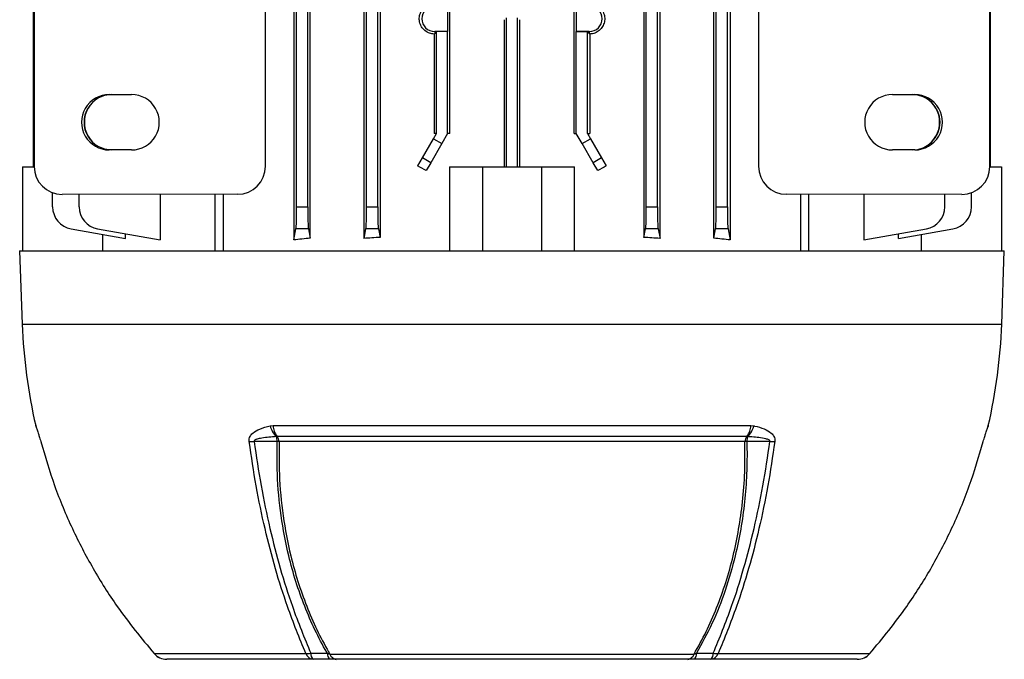
# Model space of a CAD drawing. Units: millimetres. Extents: x -848 to 526, y -476 to 476.
# Drawn here: x -66 to 110, y 150 to 264 of the extents above; entities that cross this region are included whole.
import ezdxf

# ---------------------------------------------------------------- set-up
doc = ezdxf.new("R2010")
doc.units = ezdxf.units.MM

msp = doc.modelspace()

# ---------------------------------------------------------------- linework, layer by layer
at = {"color": 7, "linetype": 'Continuous', "lineweight": 25}
for p, q in [((-13.68, 224.83), (-13.68, 385.27)), ((-4.08, 224.78), (-4.08, 385.32)), ((-1.21, 385.13), (-1.21, 224.97)), ((45.96, 385.13), (45.96, 224.97)), ((48.83, 224.78), (48.83, 385.32)), ((58.43, 224.83), (58.43, 385.27)), ((-63.05, 381.45), (-63.05, 237.65)), ((-21.69, 237.68), (-21.69, 381.42)), ((66.44, 381.42), (66.44, 237.68)), ((107.8, 237.65), (107.8, 381.45)), ((-16.13, 230.43), (-16.13, 379.67)), ((-14.13, 230.43), (-14.13, 379.67)), ((-3.63, 230.43), (-3.63, 379.67)), ((-1.63, 230.43), (-1.63, 379.67)), ((46.37, 230.43), (46.37, 379.67)), ((48.37, 230.43), (48.37, 379.67)), ((58.87, 230.43), (58.87, 379.67)), ((60.87, 230.43), (60.87, 379.67)), ((107.92, 237.55), (107.92, 372.55)), ((11.28, 243.55), (11.28, 366.55)), ((33.47, 243.55), (33.47, 366.55)), ((-63.18, 237.55), (-63.18, 305.07)), ((-16.63, 283.8), (-16.63, 224.52)), ((61.38, 283.8), (61.38, 224.52)), ((10.85, 266.34), (10.85, 261.76)), ((33.9, 261.76), (33.9, 266.34)), ((21.37, 237.55), (21.37, 264.19)), ((23.37, 237.55), (23.37, 264.19)), ((20.97, 263.88), (20.97, 237.55)), ((23.78, 237.55), (23.78, 263.88)), ((8.45, 261.32), (8.45, 243.55)), ((8.56, 261.76), (8.56, 261.42)), ((10.85, 261.76), (8.56, 261.76)), ((8.87, 261.74), (8.56, 261.42)), ((10.87, 261.74), (8.87, 261.74)), ((8.87, 243.55), (8.87, 261.74)), ((10.85, 261.76), (10.87, 261.74)), ((10.87, 243.55), (10.87, 261.74)), ((33.9, 261.76), (33.87, 261.74)), ((33.87, 243.55), (33.87, 261.74)), ((33.87, 261.74), (35.87, 261.74)), ((36.19, 261.76), (33.9, 261.76)), ((35.87, 261.74), (36.19, 261.42)), ((35.87, 243.55), (35.87, 261.74)), ((36.19, 261.76), (36.19, 261.42)), ((36.3, 261.32), (36.3, 243.55)), ((-49.62, 250.5), (-45.62, 250.5)), ((90.37, 250.5), (94.37, 250.5)), ((8.32, 242.58), (8.87, 243.55)), ((8.87, 243.55), (8.45, 243.55)), ((10.87, 243.55), (9.82, 241.72)), ((11.28, 243.55), (10.87, 243.55)), ((33.47, 243.55), (33.87, 243.55)), ((34.93, 241.72), (33.87, 243.55)), ((35.87, 243.55), (36.43, 242.58)), ((35.87, 243.55), (36.3, 243.55)), ((6.35, 239.17), (8.32, 242.58)), ((9.82, 241.72), (7.85, 238.31)), ((8.32, 242.58), (9.82, 241.72)), ((34.93, 241.72), (36.43, 242.58)), ((36.9, 238.31), (34.93, 241.72)), ((36.43, 242.58), (38.4, 239.17)), ((-45.62, 240.6), (-49.62, 240.6)), ((94.37, 240.6), (90.37, 240.6)), ((5.52, 237.73), (6.35, 239.17)), ((7.85, 238.31), (6.35, 239.17)), ((7.85, 238.31), (7.05, 236.92)), ((38.4, 239.17), (36.9, 238.31)), ((37.7, 236.92), (36.9, 238.31)), ((38.4, 239.17), (39.23, 237.73)), ((-65.13, 237.55), (-65.13, 222.55)), ((-65.13, 237.55), (-63.04, 237.55)), ((11.18, 237.55), (11.18, 222.55)), ((11.18, 237.55), (17.12, 237.55)), ((17.12, 237.55), (17.12, 222.55)), ((17.12, 237.55), (27.62, 237.55)), ((27.62, 237.55), (27.62, 222.55)), ((27.62, 237.55), (33.57, 237.55)), ((33.57, 222.55), (33.57, 237.55)), ((107.79, 237.55), (109.87, 237.55)), ((109.87, 237.55), (109.87, 222.55)), ((-59.74, 230.43), (-59.74, 232.96)), ((-26.69, 232.68), (-58.02, 232.66)), ((-55, 230.43), (-55, 232.66)), ((-40.51, 232.67), (-40.51, 224.52)), ((-30.66, 222.55), (-30.66, 232.68)), ((-29.23, 232.68), (-29.23, 222.55)), ((102.77, 232.66), (71.44, 232.68)), ((73.98, 222.55), (73.98, 232.68)), ((75.41, 222.55), (75.41, 232.68)), ((85.26, 232.67), (85.26, 224.52)), ((99.75, 230.43), (99.75, 232.66)), ((104.49, 230.43), (104.49, 232.96)), ((-16.13, 230.43), (-14.13, 230.43)), ((-3.63, 230.43), (-1.63, 230.43)), ((46.37, 230.43), (48.37, 230.43)), ((58.87, 230.43), (60.87, 230.43)), ((-56.43, 226.49), (-46.74, 224.78)), ((-51.69, 226.49), (-40.51, 224.52)), ((-50.77, 222.55), (-50.77, 225.5)), ((-46.74, 224.78), (-46.74, 225.62)), ((-16.63, 224.52), (-16.24, 226.49)), ((-14.01, 226.49), (-16.24, 226.49)), ((-14.01, 226.49), (-13.68, 224.83)), ((-4.08, 224.78), (-3.74, 226.49)), ((-1.51, 226.49), (-3.74, 226.49)), ((-1.51, 226.49), (-1.21, 224.97)), ((45.96, 224.97), (46.26, 226.49)), ((48.49, 226.49), (46.26, 226.49)), ((48.49, 226.49), (48.83, 224.78)), ((58.43, 224.83), (58.76, 226.49)), ((60.99, 226.49), (58.76, 226.49)), ((60.99, 226.49), (61.38, 224.52)), ((85.26, 224.52), (96.44, 226.49)), ((91.48, 224.78), (101.18, 226.49)), ((91.48, 224.78), (91.48, 225.62)), ((95.52, 225.5), (95.52, 222.55)), ((-65.63, 222.55), (-65.17, 209.45)), ((-65.63, 222.55), (110.37, 222.55)), ((109.92, 209.45), (110.37, 222.55)), ((-62.76, 191.33), (-62.75, 191.27)), ((-20.86, 191.27), (-20.34, 191.33)), ((-20.34, 191.33), (65.09, 191.33)), ((65.09, 191.33), (65.61, 191.27)), ((107.46, 191.13), (107.46, 191.14)), ((107.49, 191.27), (107.51, 191.33)), ((-19.6, 189.38), (-19.76, 189.36)), ((64.35, 189.38), (-19.6, 189.38)), ((64, 188.46), (-19.25, 188.46)), ((64.51, 189.36), (64.35, 189.38)), ((-41.59, 150.57), (-14.47, 150.57)), ((-10.17, 150.49), (54.92, 150.49)), ((59.22, 150.57), (86.34, 150.57)), ((-13.17, 149.55), (-39.34, 149.55)), ((-9.04, 149.55), (-10.2, 149.55)), ((53.79, 149.55), (-9.04, 149.55)), ((54.94, 149.55), (53.79, 149.55)), ((84.09, 149.55), (57.92, 149.55))]:
    msp.add_line(p, q, dxfattribs=at)
at = {"color": 8, "linetype": 'Continuous', "lineweight": 25}
for p, q in [((-65.17, 209.45), (109.92, 209.45)), ((-62.71, 191.15), (-62.76, 191.33)), ((107.51, 191.33), (107.46, 191.14))]:
    msp.add_line(p, q, dxfattribs=at)
at = {"color": 7, "linetype": 'Continuous', "lineweight": 25, "flags": 128}
for points in [[(-49.19, 250.5), (-50.47, 250.33), (-51.66, 249.84)], [(-51.66, 241.26), (-50.47, 240.77), (-49.19, 240.6)], [(-19.59, 188.5), (-20.95, 188.5), (-22.3, 188.5), (-23.73, 188.5)], [(68.48, 188.5), (67.59, 188.5), (66.24, 188.5), (64.34, 188.5)], [(-41.59, 150.57), (-41.59, 150.57), (-41.59, 150.57)], [(86.34, 150.57), (86.34, 150.57), (86.34, 150.57)]]:
    msp.add_lwpolyline(points, dxfattribs=at)
at = {"color": 7, "linetype": 'Continuous', "lineweight": 25}
for centre, radius, start, end in [((8.56, 264.05), 2.29, 90, 270), ((36.19, 264.05), 2.29, 270, 90), ((93.93, 245.55), 4.95, 270.0281, 89.9719), ((-49.06, 245.55), 5.01, 120.0143, 239.9857), ((93.81, 245.55), 5.01, 300.0143, 59.9857), ((-55.74, 230.43), 4, 180, 260), ((-51, 230.43), 4, 180, 260), ((95.75, 230.43), 4, 280, 0), ((100.49, 230.43), 4, 280, 0), ((29.09, 212.74), 94.31, 182, 193.1245), ((15.66, 212.74), 94.31, 346.8755, 358), ((-17.01, 192.22), 3.97, 193.7971, 226.0643), ((-16.78, 191.57), 3.57, 183.8818, 217.7898), ((61.53, 191.57), 3.57, 322.2102, 356.1182), ((61.76, 192.22), 3.97, 313.9357, 346.2029), ((-24.44, 198.49), 10.02, 269.09, 274.0889), ((-22.37, 188.41), 2.78, 1.9012, 19.9767), ((-20.93, 188.35), 1.68, 3.6313, 37.7338), ((-19.99, 184.23), 4.29, 80.0805, 84.6744), ((65.68, 188.35), 1.68, 142.2662, 176.3687), ((64.74, 184.23), 4.29, 95.3256, 99.9195), ((67.12, 188.41), 2.78, 160.0233, 178.0988), ((69.19, 198.49), 10.02, 265.9111, 270.91), ((-39.34, 152.55), 3, 221.3496, 270), ((-39.34, 152.53), 2.98, 221.0951, 269.9762), ((-14.3, 154.38), 3.81, 267.4193, 280.5278), ((-12.98, 151.12), 1.58, 200.2638, 263.1246), ((-12.25, 150.54), 1.35, 175.9799, 227.0927), ((-9.29, 150.52), 1.33, 176.0219, 226.9801), ((-8.84, 150.94), 1.41, 198.941, 261.8224), ((53.59, 150.94), 1.41, 278.1776, 341.059), ((54.04, 150.52), 1.33, 313.0199, 3.9781), ((57, 150.54), 1.35, 312.9073, 4.0201), ((57.73, 151.12), 1.58, 276.8754, 339.7362), ((59.05, 154.38), 3.81, 259.4722, 272.5806), ((84.09, 152.55), 3, 270, 318.6504), ((84.09, 152.53), 2.98, 270.0238, 318.9049)]:
    msp.add_arc(centre, radius, start, end, dxfattribs=at)
at = {"color": 8, "linetype": 'Continuous', "lineweight": 25}
msp.add_arc((-49.18, 245.55), 4.95, 120.0143, 239.9857, dxfattribs=at)
at = {"color": 7, "linetype": 'Continuous', "lineweight": 25}
for centre, major_axis, ratio, start_param, end_param in [((-49.62, 245.55), (4.95, 0), 0.999391, 1.570796, 4.712389), ((-45.62, 245.55), (4.95, 0), 0.999391, 4.712389, 7.853982), ((90.37, 245.55), (-4.95, 0), 0.999391, 4.712389, 7.853982), ((94.37, 245.55), (-4.95, 0), 0.999391, 1.570796, 4.712389), ((-58.01, 237.66), (4.99, 0.71), 0.992396, 3.00093, 4.570205), ((-26.69, 237.68), (0, -5), 0.999848, 0.000609, 1.570796), ((22.37, 213.33), (73.7, -43.91), 0.151498, 1.86945, 1.890634), ((22.37, 213.33), (73.7, 43.91), 0.151498, 1.250958, 1.272142), ((71.44, 237.68), (0, -5), 0.999848, 4.712389, 6.282576), ((102.76, 237.66), (-4.99, 0.71), 0.992396, 1.71298, 3.282255), ((-16.26, 230.43), (0, 4), 0.034921, 3.316126, 4.712389), ((-13.99, 230.43), (0, 4), 0.034921, 1.570796, 2.96706), ((-3.76, 230.43), (0, 4), 0.034921, 3.316126, 4.712389), ((-1.49, 230.43), (0, 4), 0.034921, 1.570796, 2.96706), ((46.24, 230.43), (0, 4), 0.034921, 3.316126, 4.712389), ((48.51, 230.43), (0, 4), 0.034921, 1.570796, 2.96706), ((58.74, 230.43), (0, 4), 0.034921, 3.316126, 4.712389), ((61.01, 230.43), (0, 4), 0.034921, 1.570796, 2.96706), ((22.37, 213.43), (74, 0), 0.176327, 2.079707, 2.125989), ((22.37, 212.6), (74, 0), 0.176327, 1.895127, 1.936373), ((22.37, 212.6), (74, 0), 0.176327, 1.205219, 1.246466), ((22.37, 213.43), (74, 0), 0.176327, 1.015604, 1.061886)]:
    msp.add_ellipse(centre, major_axis=major_axis, ratio=ratio, start_param=start_param, end_param=end_param, dxfattribs=at)
for points, knots in [([(8.45, 261.32), (8.18, 261.35), (7.59, 261.42), (6.79, 261.88), (6.16, 262.6), (5.81, 263.47), (5.77, 264.4), (6.04, 265.28), (6.57, 266.02), (7.32, 266.56), (7.99, 266.76), (8.38, 266.78), (8.45, 266.78)], [0, 0, 0, 0, 0.099877, 0.212392, 0.32427, 0.433882, 0.540895, 0.646587, 0.753003, 0.861682, 0.972839, 1, 1, 1, 1]), ([(36.3, 266.78), (36.57, 266.75), (37.16, 266.68), (37.96, 266.22), (38.59, 265.5), (38.94, 264.63), (38.97, 263.7), (38.71, 262.82), (38.18, 262.08), (37.43, 261.54), (36.76, 261.34), (36.37, 261.32), (36.3, 261.32)], [0, 0, 0, 0, 0.099877, 0.212392, 0.32427, 0.433882, 0.540895, 0.646587, 0.753003, 0.861682, 0.972839, 1, 1, 1, 1]), ([(8.56, 261.42), (8.56, 261.42), (8.52, 261.38), (8.49, 261.35), (8.45, 261.32)], [0, 0, 0, 0, 0.02698, 1, 1, 1, 1]), ([(36.19, 261.42), (36.19, 261.42), (36.23, 261.38), (36.26, 261.35), (36.3, 261.32)], [0, 0, 0, 0, 0.02698, 1, 1, 1, 1]), ([(-62.75, 191.27), (-62.74, 191.26), (-62.7, 191.12), (-62.6, 190.81), (-62.38, 190.18), (-62.16, 189.5), (-62, 188.97), (-61.91, 188.64), (-61.86, 188.47)], [0, 0, 0, 0, 0.0245738, 0.3832743, 0.6838924, 0.8317339, 0.915654, 1, 1, 1, 1]), ([(-62.71, 191.15), (-62.71, 191.15), (-62.72, 191.15), (-62.71, 191.13), (-62.7, 191.11)], [0, 0, 0, 0, 0.06723, 1, 1, 1, 1]), ([(-24.6, 188.47), (-24.61, 188.64), (-24.62, 188.97), (-24.41, 189.5), (-23.82, 190.18), (-22.6, 190.83), (-21.49, 191.11), (-20.86, 191.27)], [0, 0, 0, 0, 0.0843507, 0.1682757, 0.3161255, 0.6167605, 1, 1, 1, 1]), ([(65.61, 191.27), (65.65, 191.26), (66.28, 191.12), (67.38, 190.81), (68.57, 190.18), (69.16, 189.5), (69.37, 188.97), (69.36, 188.64), (69.35, 188.47)], [0, 0, 0, 0, 0.0245738, 0.3832743, 0.6838924, 0.8317339, 0.915654, 1, 1, 1, 1]), ([(106.61, 188.47), (106.66, 188.64), (106.75, 188.97), (106.91, 189.5), (107.12, 190.18), (107.36, 190.83), (107.45, 191.11), (107.49, 191.27)], [0, 0, 0, 0, 0.084351, 0.168276, 0.316125, 0.61676, 1, 1, 1, 1]), ([(-61.86, 188.47), (-61.09, 185.83), (-59.52, 180.53), (-56.34, 172.95), (-52.59, 165.73), (-47.84, 158.15), (-43.86, 153.32), (-41.59, 150.57)], [0, 0, 0, 0, 0.190519, 0.382527, 0.567394, 0.753616, 1, 1, 1, 1]), ([(-14.47, 150.57), (-15.6, 153.32), (-17.57, 158.14), (-19.96, 165.71), (-21.83, 172.91), (-23.42, 180.51), (-24.21, 185.81), (-24.6, 188.47)], [0, 0, 0, 0, 0.246345, 0.43122, 0.617453, 0.807981, 1, 1, 1, 1]), ([(-19.76, 189.36), (-20.63, 189.3), (-21.67, 189.22), (-22.79, 189.01), (-23.12, 188.93), (-23.35, 188.85), (-23.52, 188.78), (-23.63, 188.71), (-23.7, 188.64), (-23.73, 188.58), (-23.74, 188.54), (-23.73, 188.51), (-23.73, 188.5)], [0, 0, 0, 0, 0.618288, 0.735866, 0.815763, 0.870615, 0.908804, 0.94857, 0.966649, 0.981741, 0.992652, 1, 1, 1, 1]), ([(-23.73, 188.5), (-23.34, 185.86), (-22.55, 180.56), (-20.97, 172.99), (-19.1, 165.77), (-16.71, 158.2), (-14.73, 153.38), (-13.6, 150.63)], [0, 0, 0, 0, 0.190536, 0.382561, 0.567419, 0.753631, 1, 1, 1, 1]), ([(-10.62, 150.62), (-10.66, 150.69), (-11.45, 152.05), (-12.89, 154.78), (-14.73, 159), (-16.3, 163.42), (-17.79, 168.79), (-18.99, 175.18), (-19.65, 182.06), (-19.61, 186.55), (-19.59, 188.5)], [0, 0, 0, 0, 0.006859, 0.128867, 0.25088, 0.372897, 0.494912, 0.677521, 0.860128, 1, 1, 1, 1]), ([(-19.25, 188.46), (-19.27, 186.51), (-19.3, 182.03), (-18.63, 175.18), (-17.43, 168.8), (-15.94, 163.45), (-14.37, 159.04), (-12.55, 154.83), (-11.08, 152.04), (-10.25, 150.62), (-10.17, 150.49)], [0, 0, 0, 0, 0.139004, 0.320517, 0.502031, 0.623318, 0.744608, 0.865893, 0.987176, 1, 1, 1, 1]), ([(54.92, 150.49), (55.66, 151.81), (57.13, 154.45), (59.01, 158.75), (60.64, 163.27), (61.95, 167.97), (62.94, 172.78), (63.64, 177.77), (64.05, 183), (64.02, 186.64), (64, 188.46)], [0, 0, 0, 0, 0.1231377, 0.2462792, 0.3720971, 0.497912, 0.6188717, 0.7404541, 0.869835, 1, 1, 1, 1]), ([(64.34, 188.5), (64.35, 188.26), (64.41, 186.32), (64.36, 182.69), (63.99, 177.68), (63.31, 172.79), (62.21, 167.47), (60.56, 161.82), (58.28, 155.96), (56.33, 152.4), (55.37, 150.62)], [0, 0, 0, 0, 0.017109, 0.139137, 0.261171, 0.383182, 0.505192, 0.67, 0.835196, 1, 1, 1, 1]), ([(58.35, 150.63), (59.48, 153.38), (61.45, 158.19), (63.84, 165.76), (65.71, 172.95), (67.3, 180.54), (68.08, 185.84), (68.48, 188.5)], [0, 0, 0, 0, 0.246407, 0.431255, 0.617459, 0.807984, 1, 1, 1, 1]), ([(69.35, 188.47), (68.96, 185.83), (68.17, 180.53), (66.59, 172.95), (64.72, 165.73), (62.33, 158.15), (60.35, 153.32), (59.22, 150.57)], [0, 0, 0, 0, 0.190519, 0.382527, 0.567394, 0.753616, 1, 1, 1, 1]), ([(68.48, 188.5), (68.48, 188.51), (68.49, 188.55), (68.47, 188.6), (68.42, 188.68), (68.18, 188.84), (67.14, 189.14), (65.85, 189.27), (64.76, 189.34), (64.51, 189.36)], [0, 0, 0, 0, 0.010688, 0.021357, 0.038225, 0.079368, 0.228611, 0.820718, 1, 1, 1, 1]), ([(86.34, 150.57), (88.61, 153.32), (92.57, 158.14), (97.33, 165.71), (101.08, 172.91), (104.27, 180.51), (105.83, 185.81), (106.61, 188.47)], [0, 0, 0, 0, 0.246345, 0.43122, 0.617453, 0.807981, 1, 1, 1, 1]), ([(-13.6, 150.63), (-13.1, 150.63), (-12.11, 150.62), (-11.11, 150.62), (-10.62, 150.62)], [0, 0, 0, 0, 0.499994, 1, 1, 1, 1]), ([(-10.62, 150.62), (-10.52, 150.58), (-10.37, 150.52), (-10.23, 150.5), (-10.17, 150.49)], [0, 0, 0, 0, 0.624632, 1, 1, 1, 1]), ([(54.92, 150.49), (54.98, 150.5), (55.13, 150.53), (55.28, 150.58), (55.37, 150.62)], [0, 0, 0, 0, 0.414236, 1, 1, 1, 1]), ([(55.37, 150.62), (55.86, 150.62), (56.86, 150.62), (57.85, 150.63), (58.35, 150.63)], [0, 0, 0, 0, 0.500007, 1, 1, 1, 1]), ([(-10.2, 149.55), (-10.69, 149.55), (-11.68, 149.55), (-12.68, 149.55), (-13.17, 149.55)], [0, 0, 0, 0, 0.5, 1, 1, 1, 1]), ([(57.92, 149.55), (57.43, 149.55), (56.43, 149.55), (55.44, 149.55), (54.94, 149.55)], [0, 0, 0, 0, 0.5, 1, 1, 1, 1])]:
    msp.add_open_spline(points, degree=3, knots=knots, dxfattribs=at)

doc.saveas('drawing.dxf')
